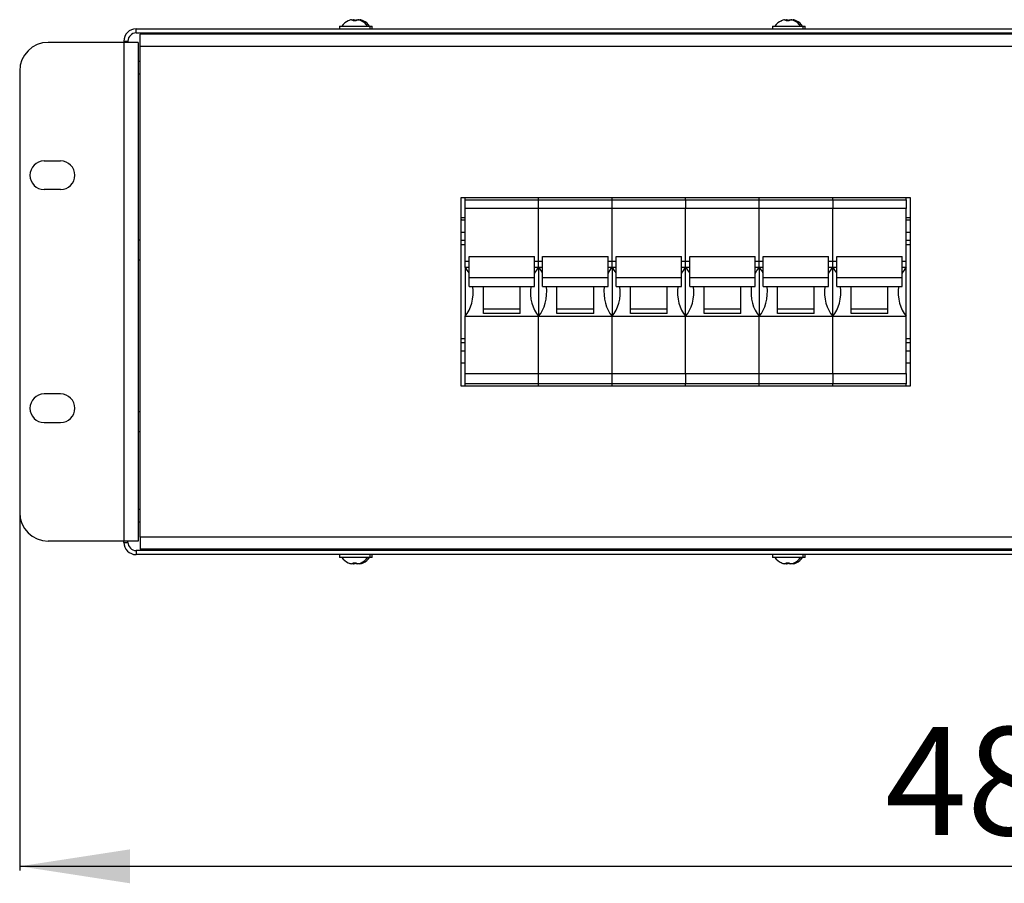
# Model space of a CAD drawing. Units: millimetres. Extents: x -144 to 941, y -122 to 715.
# Drawn here: x -144 to 97, y 429 to 640 of the extents above; entities that cross this region are included whole.
import ezdxf

# ---------------------------------------------------------------- set-up
doc = ezdxf.new("R2010")
doc.units = ezdxf.units.MM
doc.layers.add('SLD-0', color=179, linetype='Continuous')
doc.styles.add('SLDTEXTSTYLE0', font='TXT', dxfattribs={"width": 0.7})
doc.dimstyles.new('SLDDIMSTYLE0', dxfattribs={"dimtxt": 26.992323, "dimasz": 26.992323, "dimexe": 0, "dimexo": 0.0625, "dimgap": 6.748081, "dimtad": 2, "dimrnd": 1e-09, "dimzin": 12, "dimdsep": 46, "dimtxsty": 'SLDTEXTSTYLE0', "dimsah": 1, "dimcen": 0.09, "dimadec": 0, "dimazin": 3, "dimtfac": 1, "dimtdec": 3, "dimtofl": 0, "dimtmove": 0, "dimatfit": 3, "dimfxl": 1, "dimfrac": 2, "dimtolj": 1, "dimtzin": 12, "dimarcsym": 0})

# ---------------------------------------------------------------- blocks, each defined once
blk = doc.blocks.new('_D')
at = {"layer": 'SLD-0', "color": 7, "transparency": 16777216}
for p, q in [((-143.52, 519.5), (-143.52, 431.97)), ((338.48, 519.5), (338.48, 431.97)), ((-143.52, 432.97), (338.48, 432.97))]:
    blk.add_line(p, q, dxfattribs=at)
for points in [[(-143.52, 432.97), (-116.53, 428.81), (-116.53, 437.12)], [(338.48, 432.97), (311.48, 437.12), (311.48, 428.81)]]:
    blk.add_solid(points, dxfattribs=at)
at = {"layer": 'SLD-0', "color": 7, "transparency": 16777216, "insert": (68.3, 467.07), "char_height": 26.458, "attachment_point": 1, "style": 'SLDTEXTSTYLE0'}
blk.add_mtext('482', dxfattribs=at)

msp = doc.modelspace()

# ---------------------------------------------------------------- linework, layer by layer
at = {"color": 7, "linetype": 'Continuous', "lineweight": 25}
for p, q in [((-63.105, 639.801), (-63.096, 639.824)), ((-62.312, 640.064), (-61.894, 640.064)), ((-61.894, 639.801), (-61.894, 640.064)), ((-61.812, 640.064), (-61.894, 640.045)), ((-61.812, 640.064), (-61.394, 640.064)), ((-61.394, 639.801), (-61.394, 640.064)), ((-61.154, 640.064), (-61.154, 639.801)), ((-61.154, 640.064), (-60.736, 640.064)), ((-60.654, 640.064), (-60.654, 640.045)), ((-60.654, 640.064), (-60.236, 640.064)), ((-59.952, 639.824), (-59.943, 639.801)), ((-59.452, 639.824), (-59.443, 639.801)), ((42.895, 639.801), (42.904, 639.824)), ((43.688, 640.064), (44.106, 640.064)), ((44.106, 639.801), (44.106, 640.064)), ((44.188, 640.064), (44.106, 640.045)), ((44.188, 640.064), (44.606, 640.064)), ((44.606, 639.801), (44.606, 640.064)), ((44.846, 640.064), (44.846, 639.801)), ((44.846, 640.064), (45.264, 640.064)), ((45.346, 640.064), (45.346, 640.045)), ((45.346, 640.064), (45.764, 640.064)), ((46.048, 639.824), (46.057, 639.801)), ((46.548, 639.824), (46.557, 639.801)), ((-115.024, 636.815), (-115.024, 637.815)), ((-115.024, 637.815), (309.976, 637.815)), ((-115.024, 636.815), (309.976, 636.815)), ((308.976, 636.515), (-114.024, 636.515)), ((-114.024, 633.515), (-114.024, 636.515)), ((-65.274, 638.515), (-65.274, 637.815)), ((-65.274, 638.515), (-61.524, 638.515)), ((-63.024, 636.815), (-63.024, 636.515)), ((-61.524, 638.515), (-57.774, 638.515)), ((-60.024, 636.515), (-60.024, 636.815)), ((-59.524, 636.515), (-59.524, 636.815)), ((-57.774, 637.815), (-57.774, 638.515)), ((-57.774, 638.515), (-57.274, 638.515)), ((-57.274, 637.815), (-57.274, 638.515)), ((40.726, 638.515), (40.726, 637.815)), ((40.726, 638.515), (44.476, 638.515)), ((42.976, 636.815), (42.976, 636.515)), ((44.476, 638.515), (48.226, 638.515)), ((45.976, 636.515), (45.976, 636.815)), ((46.476, 636.515), (46.476, 636.815)), ((48.226, 637.815), (48.226, 638.515)), ((48.226, 638.515), (48.726, 638.515)), ((48.726, 637.815), (48.726, 638.515)), ((-118.024, 634.515), (-136.524, 634.515)), ((-118.024, 634.815), (-117.024, 634.815)), ((-118.024, 634.815), (-118.024, 634.515)), ((-118.024, 634.515), (-118.024, 512.515)), ((-114.524, 634.515), (-118.024, 634.515)), ((-117.024, 634.815), (-117.024, 634.515)), ((-114.524, 634.515), (-114.524, 512.515)), ((308.976, 633.515), (-114.024, 633.515)), ((-114.024, 513.515), (-114.024, 633.515)), ((-114.024, 629.815), (-114.524, 629.815)), ((-143.524, 627.515), (-143.524, 519.515)), ((-114.524, 626.815), (-114.024, 626.815)), ((-137.524, 605.515), (-133.524, 605.515)), ((-133.524, 598.515), (-137.524, 598.515)), ((-35.524, 596.515), (-35.524, 550.515)), ((74.476, 596.515), (-35.524, 596.515)), ((-34.524, 596.015), (-34.524, 596.515)), ((-34.524, 596.015), (-16.524, 596.015)), ((-34.524, 593.845), (-34.524, 596.015)), ((-16.524, 596.015), (-16.524, 596.515)), ((-16.524, 596.015), (1.476, 596.015)), ((-16.524, 593.845), (-16.524, 596.015)), ((1.476, 596.015), (1.476, 596.515)), ((1.476, 596.015), (19.476, 596.015)), ((1.476, 593.845), (1.476, 596.015)), ((19.476, 596.015), (19.476, 596.515)), ((19.476, 596.015), (19.476, 593.845)), ((19.476, 596.015), (37.476, 596.015)), ((37.476, 596.015), (37.476, 596.515)), ((37.476, 596.015), (55.476, 596.015)), ((37.476, 593.845), (37.476, 596.015)), ((55.476, 596.015), (55.476, 596.515)), ((55.476, 596.015), (55.476, 593.845)), ((55.476, 596.015), (73.476, 596.015)), ((73.476, 596.015), (73.476, 596.515)), ((73.476, 596.015), (73.476, 593.845)), ((74.476, 550.515), (74.476, 596.515)), ((-16.524, 593.845), (-34.524, 593.845)), ((-34.524, 581.015), (-34.524, 593.845)), ((1.476, 593.845), (-16.524, 593.845)), ((-16.524, 581.015), (-16.524, 593.845)), ((19.476, 593.845), (1.476, 593.845)), ((1.476, 581.015), (1.476, 593.845)), ((19.476, 581.015), (19.476, 593.845)), ((37.476, 593.845), (19.476, 593.845)), ((55.476, 593.845), (37.476, 593.845)), ((37.476, 581.015), (37.476, 593.845)), ((55.476, 581.015), (55.476, 593.845)), ((73.476, 593.845), (55.476, 593.845)), ((73.476, 581.015), (73.476, 593.845)), ((-35.524, 591.715), (-34.524, 591.715)), ((-35.182, 591.015), (-35.524, 591.357)), ((-34.524, 591.015), (-35.524, 591.015)), ((73.476, 591.715), (74.476, 591.715)), ((74.476, 591.015), (73.476, 591.015)), ((-114.524, 586.215), (-114.024, 586.215)), ((-34.524, 586.015), (-35.524, 586.015)), ((74.476, 586.015), (73.476, 586.015)), ((-34.524, 581.015), (-33.524, 581.015)), ((-34.524, 579.515), (-34.524, 581.015)), ((-33.524, 576.967), (-33.524, 582.163)), ((-33.524, 582.163), (-17.524, 582.163)), ((-17.524, 576.967), (-17.524, 582.163)), ((-17.524, 581.015), (-16.524, 581.015)), ((-16.524, 581.015), (-15.524, 581.015)), ((-16.524, 579.515), (-16.524, 581.015)), ((-15.524, 576.967), (-15.524, 582.163)), ((-15.524, 582.163), (0.476, 582.163)), ((0.476, 576.967), (0.476, 582.163)), ((0.476, 581.015), (1.476, 581.015)), ((1.476, 581.015), (2.476, 581.015)), ((1.476, 579.515), (1.476, 581.015)), ((2.476, 576.967), (2.476, 582.163)), ((2.476, 582.163), (18.476, 582.163)), ((18.476, 576.967), (18.476, 582.163)), ((18.476, 581.015), (19.476, 581.015)), ((19.476, 579.515), (19.476, 581.015)), ((19.476, 581.015), (20.476, 581.015)), ((20.476, 576.967), (20.476, 582.163)), ((20.476, 582.163), (36.476, 582.163)), ((36.476, 576.967), (36.476, 582.163)), ((36.476, 581.015), (37.476, 581.015)), ((37.476, 581.015), (38.476, 581.015)), ((37.476, 579.515), (37.476, 581.015)), ((38.476, 576.967), (38.476, 582.163)), ((38.476, 582.163), (54.476, 582.163)), ((54.476, 576.967), (54.476, 582.163)), ((54.476, 581.015), (55.476, 581.015)), ((55.476, 579.515), (55.476, 581.015)), ((55.476, 581.015), (56.476, 581.015)), ((56.476, 576.967), (56.476, 582.163)), ((56.476, 582.163), (72.476, 582.163)), ((72.476, 576.967), (72.476, 582.163)), ((72.476, 581.015), (73.476, 581.015)), ((73.476, 579.515), (73.476, 581.015)), ((-34.524, 579.515), (-33.524, 579.515)), ((-34.524, 579.515), (-34.524, 567.515)), ((-17.524, 579.515), (-16.524, 579.515)), ((-16.524, 579.515), (-15.524, 579.515)), ((-16.524, 579.515), (-16.524, 567.515)), ((0.476, 579.515), (1.476, 579.515)), ((1.476, 579.515), (2.476, 579.515)), ((1.476, 579.515), (1.476, 567.515)), ((18.476, 579.515), (19.476, 579.515)), ((19.476, 567.515), (19.476, 579.515)), ((19.476, 579.515), (20.476, 579.515)), ((36.476, 579.515), (37.476, 579.515)), ((37.476, 579.515), (38.476, 579.515)), ((37.476, 579.515), (37.476, 567.515)), ((54.476, 579.515), (55.476, 579.515)), ((55.476, 567.515), (55.476, 579.515)), ((55.476, 579.515), (56.476, 579.515)), ((72.476, 579.515), (73.476, 579.515)), ((73.476, 567.515), (73.476, 579.515)), ((-33.524, 576.967), (-17.524, 576.967)), ((-33.524, 574.817), (-33.524, 576.967)), ((-17.524, 574.817), (-17.524, 576.967)), ((-15.524, 576.967), (0.476, 576.967)), ((-15.524, 574.817), (-15.524, 576.967)), ((0.476, 574.817), (0.476, 576.967)), ((2.476, 576.967), (18.476, 576.967)), ((2.476, 574.817), (2.476, 576.967)), ((18.476, 574.817), (18.476, 576.967)), ((20.476, 576.967), (36.476, 576.967)), ((20.476, 574.817), (20.476, 576.967)), ((36.476, 574.817), (36.476, 576.967)), ((38.476, 576.967), (54.476, 576.967)), ((38.476, 574.817), (38.476, 576.967)), ((54.476, 574.817), (54.476, 576.967)), ((56.476, 576.967), (72.476, 576.967)), ((56.476, 574.817), (56.476, 576.967)), ((72.476, 574.817), (72.476, 576.967)), ((-33.524, 574.817), (-17.524, 574.817)), ((-30.024, 568.211), (-30.024, 574.817)), ((-21.024, 568.211), (-21.024, 574.817)), ((-15.524, 574.817), (0.476, 574.817)), ((-12.024, 568.211), (-12.024, 574.817)), ((-3.024, 568.211), (-3.024, 574.817)), ((2.476, 574.817), (18.476, 574.817)), ((5.976, 568.211), (5.976, 574.817)), ((14.976, 568.211), (14.976, 574.817)), ((20.476, 574.817), (36.476, 574.817)), ((23.976, 568.211), (23.976, 574.817)), ((32.976, 568.211), (32.976, 574.817)), ((38.476, 574.817), (54.476, 574.817)), ((41.976, 568.211), (41.976, 574.817)), ((50.976, 568.211), (50.976, 574.817)), ((56.476, 574.817), (72.476, 574.817)), ((59.976, 568.211), (59.976, 574.817)), ((68.976, 568.211), (68.976, 574.817)), ((-21.024, 569.272), (-30.024, 569.272)), ((-3.024, 569.272), (-12.024, 569.272)), ((14.976, 569.272), (5.976, 569.272)), ((32.976, 569.272), (23.976, 569.272)), ((50.976, 569.272), (41.976, 569.272)), ((68.976, 569.272), (59.976, 569.272)), ((-34.524, 567.515), (-16.524, 567.515)), ((-34.524, 553.515), (-34.524, 567.515)), ((-21.024, 568.211), (-30.024, 568.211)), ((-16.524, 567.515), (1.476, 567.515)), ((-16.524, 553.515), (-16.524, 567.515)), ((-3.024, 568.211), (-12.024, 568.211)), ((1.476, 567.515), (19.476, 567.515)), ((1.476, 553.515), (1.476, 567.515)), ((14.976, 568.211), (5.976, 568.211)), ((19.476, 553.515), (19.476, 567.515)), ((19.476, 567.515), (37.476, 567.515)), ((32.976, 568.211), (23.976, 568.211)), ((37.476, 567.515), (55.476, 567.515)), ((37.476, 553.515), (37.476, 567.515)), ((50.976, 568.211), (41.976, 568.211)), ((55.476, 553.515), (55.476, 567.515)), ((55.476, 567.515), (73.476, 567.515)), ((68.976, 568.211), (59.976, 568.211)), ((73.476, 553.515), (73.476, 567.515)), ((-34.524, 561.015), (-35.524, 561.015)), ((74.476, 561.015), (73.476, 561.015)), ((-34.524, 556.015), (-35.524, 556.015)), ((74.476, 556.015), (73.476, 556.015)), ((-34.524, 553.515), (-16.524, 553.515)), ((-34.524, 551.015), (-34.524, 553.515)), ((-16.524, 553.515), (1.476, 553.515)), ((-16.524, 551.015), (-16.524, 553.515)), ((1.476, 553.515), (19.476, 553.515)), ((1.476, 551.015), (1.476, 553.515)), ((19.476, 553.515), (19.476, 551.015)), ((19.476, 553.515), (37.476, 553.515)), ((37.476, 553.515), (55.476, 553.515)), ((37.476, 551.015), (37.476, 553.515)), ((55.476, 553.515), (55.476, 551.015)), ((55.476, 553.515), (73.476, 553.515)), ((73.476, 553.515), (73.476, 551.015)), ((-35.524, 550.515), (74.476, 550.515)), ((-16.524, 551.015), (-34.524, 551.015)), ((-34.524, 550.515), (-34.524, 551.015)), ((1.476, 551.015), (-16.524, 551.015)), ((-16.524, 550.515), (-16.524, 551.015)), ((19.476, 551.015), (1.476, 551.015)), ((1.476, 550.515), (1.476, 551.015)), ((19.476, 550.515), (19.476, 551.015)), ((37.476, 551.015), (19.476, 551.015)), ((55.476, 551.015), (37.476, 551.015)), ((37.476, 550.515), (37.476, 551.015)), ((55.476, 550.515), (55.476, 551.015)), ((73.476, 551.015), (55.476, 551.015)), ((73.476, 550.515), (73.476, 551.015)), ((-133.524, 548.515), (-137.524, 548.515)), ((-137.524, 541.515), (-133.524, 541.515)), ((-114.024, 539.215), (-114.524, 539.215)), ((-114.024, 520.215), (-114.524, 520.215)), ((-114.524, 517.215), (-114.024, 517.215)), ((308.976, 513.515), (-114.024, 513.515)), ((-114.024, 513.515), (-114.024, 510.515)), ((-118.024, 512.515), (-136.524, 512.515)), ((-118.024, 512.215), (-118.024, 512.515)), ((-114.524, 512.515), (-118.024, 512.515)), ((-118.024, 512.215), (-117.024, 512.215)), ((-117.024, 512.215), (-117.024, 512.515)), ((-115.024, 510.215), (-115.024, 509.215)), ((309.976, 510.215), (-115.024, 510.215)), ((309.976, 509.215), (-115.024, 509.215)), ((308.976, 510.515), (-114.024, 510.515)), ((-65.274, 509.215), (-65.274, 508.515)), ((-61.524, 508.515), (-65.274, 508.515)), ((-63.024, 510.515), (-63.024, 510.215)), ((-57.774, 508.515), (-61.524, 508.515)), ((-60.024, 510.215), (-60.024, 510.515)), ((-59.524, 510.215), (-59.524, 510.515)), ((-57.774, 508.515), (-57.774, 509.215)), ((-57.274, 508.515), (-57.774, 508.515)), ((-57.274, 508.515), (-57.274, 509.215)), ((40.726, 509.215), (40.726, 508.515)), ((44.476, 508.515), (40.726, 508.515)), ((42.976, 510.515), (42.976, 510.215)), ((48.226, 508.515), (44.476, 508.515)), ((45.976, 510.215), (45.976, 510.515)), ((46.476, 510.215), (46.476, 510.515)), ((48.226, 508.515), (48.226, 509.215)), ((48.726, 508.515), (48.226, 508.515)), ((48.726, 508.515), (48.726, 509.215)), ((-63.096, 507.205), (-63.105, 507.229)), ((-61.894, 506.966), (-62.312, 506.966)), ((-61.897, 506.985), (-61.812, 506.966)), ((-61.894, 506.966), (-61.894, 507.229)), ((-61.394, 506.966), (-61.812, 506.966)), ((-61.394, 506.966), (-61.394, 507.229)), ((-61.154, 507.229), (-61.154, 506.966)), ((-60.736, 506.966), (-61.154, 506.966)), ((-60.654, 506.984), (-60.654, 506.966)), ((-60.236, 506.966), (-60.654, 506.966)), ((-59.943, 507.229), (-59.952, 507.205)), ((-59.443, 507.229), (-59.452, 507.205)), ((42.904, 507.205), (42.895, 507.229)), ((44.106, 506.966), (43.688, 506.966)), ((44.106, 506.966), (44.106, 507.229)), ((44.106, 506.984), (44.188, 506.966)), ((44.606, 506.966), (44.188, 506.966)), ((44.606, 506.966), (44.606, 507.229)), ((44.846, 507.229), (44.846, 506.966)), ((45.264, 506.966), (44.846, 506.966)), ((45.346, 506.984), (45.346, 506.966)), ((45.764, 506.966), (45.346, 506.966)), ((46.057, 507.229), (46.048, 507.205)), ((46.557, 507.229), (46.548, 507.205))]:
    msp.add_line(p, q, dxfattribs=at)
at = {"color": 8, "linetype": 'Continuous', "lineweight": 25}
for p, q in [((-34.524, 588.015), (-35.524, 588.015)), ((74.476, 588.015), (73.476, 588.015)), ((-34.524, 585.015), (-35.524, 585.015)), ((74.476, 585.015), (73.476, 585.015)), ((-114.024, 581.215), (-114.524, 581.215)), ((-34.524, 562.015), (-35.524, 562.015)), ((74.476, 562.015), (73.476, 562.015)), ((-34.524, 559.015), (-35.524, 559.015)), ((74.476, 559.015), (73.476, 559.015)), ((-114.524, 544.215), (-114.024, 544.215))]:
    msp.add_line(p, q, dxfattribs=at)
at = {"color": 7, "linetype": 'Continuous', "lineweight": 25, "flags": 128}
for points in [[(-61.154, 639.821), (-61.21, 639.818), (-61.274, 639.813)], [(44.846, 639.821), (44.79, 639.818), (44.726, 639.813)], [(-61.274, 507.216), (-61.21, 507.211), (-61.154, 507.208)], [(44.726, 507.216), (44.79, 507.211), (44.846, 507.208)]]:
    msp.add_lwpolyline(points, dxfattribs=at)
at = {"color": 7, "linetype": 'Continuous', "lineweight": 25}
for centre, radius, start, end in [((-61.524, 636.365), 3.8, 114.43889, 145.54287), ((-61.524, 636.365), 3.782, 102.02708, 114.70527), ((-61.524, 636.931), 2.894, 82.65391, 97.34609), ((-61.524, 636.365), 3.782, 65.29473, 77.97292), ((-61.024, 636.365), 3.782, 65.29473, 77.97292), ((-61.524, 636.365), 3.8, 34.45713, 65.56111), ((-61.024, 636.365), 3.8, 34.45713, 65.56111), ((44.476, 636.365), 3.8, 114.43889, 145.54287), ((44.476, 636.365), 3.782, 102.02708, 114.70527), ((44.476, 636.931), 2.894, 82.65391, 97.34609), ((44.476, 636.365), 3.782, 65.29473, 77.97292), ((44.976, 636.365), 3.782, 65.29473, 77.97292), ((44.476, 636.365), 3.8, 34.45713, 65.56111), ((44.976, 636.365), 3.8, 34.45713, 65.56111), ((-115.024, 634.815), 3, 90, 180), ((-115.024, 634.815), 2, 90, 180), ((-136.524, 627.515), 7, 90, 180), ((-137.524, 602.015), 3.5, 90, 270), ((-133.524, 602.015), 3.5, 270, 90), ((-137.524, 545.015), 3.5, 90, 270), ((-133.524, 545.015), 3.5, 270, 90), ((-136.524, 519.515), 7, 180, 270), ((-115.024, 512.215), 3, 180, 270), ((-115.024, 512.215), 2, 180, 270), ((-61.524, 510.665), 3.8, 214.45713, 245.56111), ((-61.524, 510.665), 3.8, 294.43889, 325.54287), ((-61.024, 510.665), 3.8, 294.43889, 325.54287), ((44.476, 510.665), 3.8, 214.45713, 245.56111), ((44.476, 510.665), 3.8, 294.43889, 325.54287), ((44.976, 510.665), 3.8, 294.43889, 325.54287), ((-61.524, 510.665), 3.782, 245.29473, 257.97292), ((-61.524, 510.099), 2.894, 262.65391, 277.34609), ((-61.524, 510.665), 3.782, 282.02708, 294.70527), ((-61.024, 510.665), 3.782, 282.02708, 294.70527), ((44.476, 510.665), 3.782, 245.29473, 257.97292), ((44.476, 510.099), 2.894, 262.65391, 277.34609), ((44.476, 510.665), 3.782, 282.02708, 294.70527), ((44.976, 510.665), 3.782, 282.02708, 294.70527)]:
    msp.add_arc(centre, radius, start, end, dxfattribs=at)
for centre, start_param, end_param in [((-37.524, 573.515), 5.3558901, 5.6396842), ((-13.524, 573.515), 0.6435011, 0.9272952), ((-19.524, 573.515), 5.3558901, 5.6396842), ((4.476, 573.515), 0.6435011, 0.9272952), ((-1.524, 573.515), 5.3558901, 5.6396842), ((22.476, 573.515), 0.6435011, 0.9272952), ((16.476, 573.515), 5.3558901, 5.6396842), ((40.476, 573.515), 0.6435011, 0.9272952), ((34.476, 573.515), 5.3558901, 5.6396842), ((58.476, 573.515), 0.6435011, 0.9272952), ((52.476, 573.515), 5.3558901, 5.6396842), ((76.476, 573.515), 0.6435011, 0.9272952), ((-37.524, 573.515), 3.7850938, 4.8868627), ((-13.524, 573.515), 1.3963226, 2.4980915), ((-19.524, 573.515), 3.7850938, 4.8868627), ((4.476, 573.515), 1.3963226, 2.4980915), ((-1.524, 573.515), 3.7850938, 4.8868627), ((22.476, 573.515), 1.3963226, 2.4980915), ((16.476, 573.515), 3.7850938, 4.8868627), ((40.476, 573.515), 1.3963226, 2.4980915), ((34.476, 573.515), 3.7850938, 4.8868627), ((58.476, 573.515), 1.3963226, 2.4980915), ((52.476, 573.515), 3.7850938, 4.8868627), ((76.476, 573.515), 1.3963226, 2.4980915)]:
    msp.add_ellipse(centre, major_axis=(0, 7.5), ratio=0.6666667, start_param=start_param, end_param=end_param, dxfattribs=at)

# ---------------------------------------------------------------- dimensions: what is measured, and where the dimension line sits
at = {"layer": 'SLD-0', "color": 7}
dim = msp.add_linear_dim(base=(338.476, 432.966), p1=(-143.524, 519.515), p2=(338.476, 519.515), dimstyle='SLDDIMSTYLE0', dxfattribs=at)
dim.commit()
dim.dimension.update_dxf_attribs({"geometry": '_D', "text_midpoint": (97.476, 432.966), "dimtype": 160})

doc.saveas('drawing.dxf')
